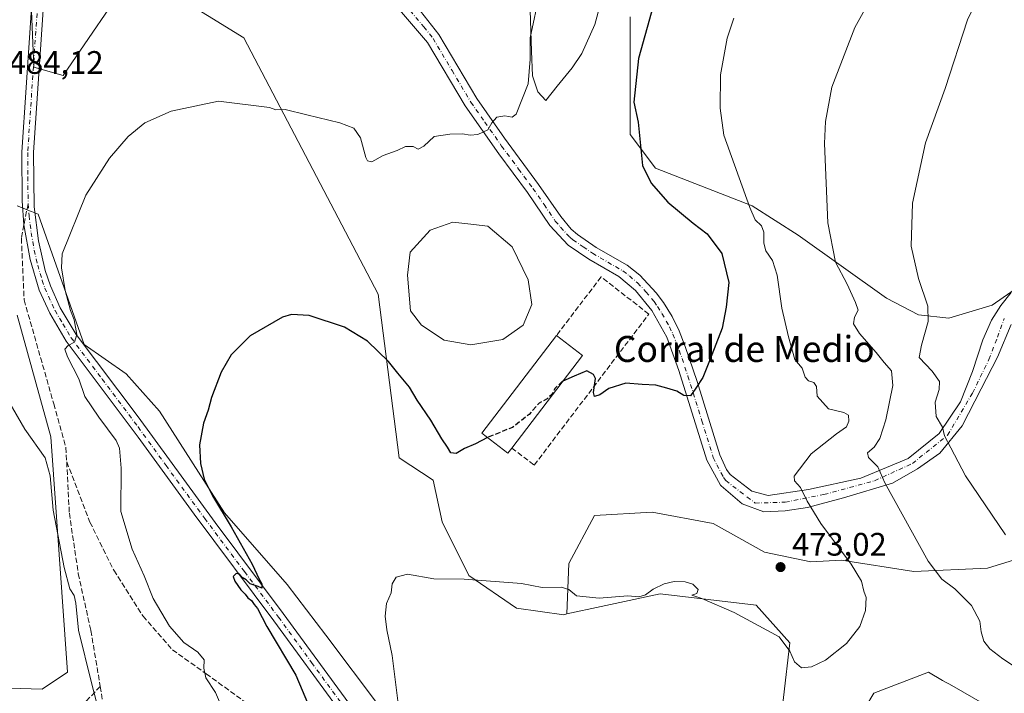
# Model space of a CAD drawing. Units: metres. Extents: x 600794 to 604255, y 4717594 to 4719962.
# Drawn here: x 601331 to 601634, y 4718410 to 4718618 of the extents above; entities that cross this region are included whole.
import ezdxf
from ezdxf.enums import TextEntityAlignment as Align

# ---------------------------------------------------------------- set-up
doc = ezdxf.new("R2010")
doc.units = ezdxf.units.M
doc.header["$MEASUREMENT"] = 0
doc.linetypes.add('DGN Style 3', pattern=[2.307223458686699, 1.648016756204785, -0.6592067024819142])
doc.linetypes.add('DGN Style 4', pattern=[2.6384748266838614, 1.318413404963828, -0.6592067024819142, 0.001648016756204785, -0.6592067024819142])
for name, color, linetype, lineweight in [('Camino Cxs', 7, 'Continuous', 0), ('Camino eje', 30, 'DGN Style 4', 13), ('Cultivos herbáceos CxS', 92, 'Continuous', 0), ('Curva de nivel maestra', 30, 'Continuous', 30), ('Curva de nivel maestra oculto', 30, 'DGN Style 3', 30), ('Curva de nivel normal', 30, 'Continuous', 0), ('Edificación industrial Cxs', 135, 'Continuous', 13), ('Estanque Cxs', 5, 'Continuous', 0), ('Matorral CxS', 135, 'Continuous', 0), ('Muro lineal', 1, 'DGN Style 3', 13), ('Pastizal CxS', 92, 'Continuous', 0), ('Pista no pavimentada Cxs', 111, 'Continuous', 0), ('Pista no pavimentada eje', 91, 'DGN Style 4', 0), ('Punto de cota en terreno', 7, 'Continuous', 0), ('Rótulo de punto de cota en terreno', 7, 'Continuous', 0), ('Senda', 7, 'DGN Style 3', 0), ('Senda no paivmentada conexión', 7, 'DGN Style 3', 0), ('Texto cartográfico', 7, 'Continuous', 0)]:
    doc.layers.add(name, color=color, linetype=linetype, lineweight=lineweight)
doc.styles.add('Style-Arial', font='txt')

# ---------------------------------------------------------------- blocks, each defined once
blk = doc.blocks.new('*U13')
at = {"layer": 'Cultivos herbáceos CxS', "color": 92, "linetype": 'Continuous', "lineweight": 0}
for points in [[(601333.6977000004, 4718632.6655, 484.4930000000023), (601334.9905000003, 4718602.9067, 483.911500000002), (601344.0421000002, 4718600.3179, 482.9277000000002), (601366.0270999996, 4718632.6655, 485.0887999999978), (601399.6473000003, 4718611.962300001, 482.1211000000039), (601441.0273000002, 4718533.0361, 476.9321000000054), (601447.4927000003, 4718482.5737, 472.7663999999932), (601457.9080999997, 4718475.749299999, 472.4581000000035), (601460.6612999998, 4718462.899700001, 471.5783999999985), (601468.9227999998, 4718446.377699999, 470.6233000000066), (601483.6085000001, 4718436.281500001, 469.215400000001), (601498.1070999998, 4718434.3015, 469.1834999999992), (601499.1156000001, 4718434.520500001, 469.2394999999961), (601509.6335000005, 4718436.8079, 469.8408999999957), (601513.9617, 4718437.749299999, 469.9478999999993), (601527.8503999999, 4718440.7707, 470.0157999999938), (601557.4086999996, 4718437.286900001, 471.2654000000039), (601567.7537000002, 4718425.641899999, 470.267200000002), (601563.8728999998, 4718392.000299999, 464.6438000000053)], [(601585.8569999998, 4718397.175899999, 466.1609000000026), (601593.6162999999, 4718410.114700001, 467.3261999999959), (601610.4264000002, 4718416.5845, 466.6628000000055), (601614.7929999996, 4718414.0877, 466.7844999999944), (601615.7148000002, 4718413.560500001, 466.835699999996), (601616.9343999998, 4718412.863299999, 466.9159999999974), (601628.5296999998, 4718406.233300001, 467.3574999999983)], [(601644.8982999995, 4718539.985300001, 455.7546000000002), (601630.0778999999, 4718529.6107, 457.0841999999975), (601616.7407000001, 4718525.659499999, 458.9253999999929), (601607.3541000001, 4718526.6469, 460.5339999999997), (601597.4968999998, 4718531.739900001, 462.327099999995), (601570.3413000006, 4718551.148499999, 467.0568000000058), (601556.1167000001, 4718560.205499999, 469.7966000000015), (601526.3743000003, 4718571.8509, 474.1652999999933), (601518.6158999996, 4718582.2029, 475.3032999999996), (601518.6164999995, 4718618.430299999, 475.6581000000006)], [(601509.3696999997, 4718622.1492, 477.4388999999938), (601507.6486999998, 4718616.002499999, 477.3364000000002), (601503.7148000002, 4718607.1513, 477.5584999999992), (601500.7643999998, 4718602.7257, 477.8951999999991), (601496.0928999997, 4718597.070800001, 478.7102000000014), (601492.6508, 4718592.645199999, 479.2189000000071), (601490.1920999996, 4718595.3497, 479.5415000000066), (601488.4709999999, 4718600.267000001, 479.8366999999998), (601488.2252000002, 4718607.888900001, 479.819399999993), (601487.7335000001, 4718623.624299999, 480.4562000000006)], [(601329.8170999996, 4718526.567100001, 483.1358000000037), (601340.1616000002, 4718489.044500001, 483.7776000000013), (601345.3324999996, 4718416.587300001, 486.8160000000062), (601337.5745000001, 4718411.4113, 488.3117000000057), (601293.6074999999, 4718412.705499999, 492.4919999999984)], [(601350.5037000002, 4718291.080900001, 477.5991000000067), (601371.1936999997, 4718309.1941, 476.8769999999931), (601394.4709000001, 4718318.2509, 475.7932000000001), (601401.7028999999, 4718335.435699999, 477.144100000005), (601404.8169999998, 4718342.835300001, 477.1113000000041), (601411.2827000003, 4718346.717300001, 476.2007000000012), (601419.0411, 4718342.835300001, 475.4496999999974), (601426.7993000001, 4718348.010700001, 474.5476000000053), (601430.6799, 4718376.475500001, 473.8831000000064), (601458.6870999997, 4718401.7871, 468.7541999999958), (601451.4820999998, 4718403.2369, 469.4713999999949), (601441.3853000002, 4718405.990499999, 471.2140000000073), (601424.8639000002, 4718428.020500001, 472.4630999999936), (601412.9303000001, 4718443.6251, 473.5869999999995), (601393.6562999999, 4718465.6545, 475.007700000002), (601373.7096999995, 4718496.988500001, 476.6103000000003), (601363.4379000004, 4718508.452099999, 477.7611000000034), (601350.5062999995, 4718517.5097, 479.4685000000027), (601336.2821000004, 4718557.6209, 481.9894999999961), (601334.2663000004, 4718558.4277, 482.1836999999941), (601333.6010999996, 4718558.6939, 482.2483000000066), (601332.2374, 4718559.2393, 482.3972000000067), (601329.8174999999, 4718560.207900001, 482.7627000000066)]]:
    blk.add_polyline3d(points, dxfattribs=at)
blk = doc.blocks.new('5PATER')
at = {"layer": 'Pastizal CxS', "linetype": 'Continuous', "lineweight": 0}
h = blk.add_hatch(color=51, dxfattribs=at)
edge = h.paths.add_edge_path()
edge.add_ellipse((0, 0), major_axis=(-0.1095731443231308, -0.1110710700762829), ratio=0.9994222409660322, start_angle=0, end_angle=360)

msp = doc.modelspace()

# ---------------------------------------------------------------- linework, layer by layer
at = {"layer": 'Camino Cxs', "color": 7, "linetype": 'Continuous', "lineweight": 0}
for points in [[(601635.9001000002, 4718523.7071, 455.8459000000003), (601631.6667999999, 4718513.652899999, 456.3105000000069), (601626.6397000002, 4718503.863299999, 457.3947999999946), (601620.8187999995, 4718492.486199999, 458.9262000000017), (601613.9396000003, 4718484.019500001, 460.741399999999), (601607.0604999998, 4718479.256999999, 462.6863000000012), (601599.3875000002, 4718474.759, 464.428700000004), (601584.3062000005, 4718470.2611, 467.7651000000042), (601573.1936999997, 4718467.3507, 470.0647999999928), (601566.3146000003, 4718466.292400001, 471.2575999999972), (601559.7000000002, 4718466.027799999, 472.0252999999939), (601553.0854000002, 4718468.4091, 472.4281000000047), (601546.6173, 4718473.977, 472.7271999999939), (601546.3901000004, 4718474.140100001, 472.7495999999956), (601542.2001, 4718481.840100001, 473.5201999999991), (601533.5701000001, 4718509.4901, 475.4514999999956), (601529.8400999998, 4718519.7301, 476.3148999999976), (601525.2701000003, 4718528.0001, 477.4367000000057), (601520.2401000002, 4718534.090100001, 477.9214999999967), (601515.1300999997, 4718538.4001, 478.0964999999997), (601505.8701, 4718543.8101, 478.2289000000019), (601499.5401, 4718548.100099999, 478.4328999999998), (601493.8501000004, 4718554.190099999, 478.641300000003), (601486.9201999997, 4718564.3301, 479.1692999999942), (601478.0900999998, 4718576.2401, 479.6294000000053), (601467.7401000002, 4718590.970100001, 480.6540999999997), (601456.1401000004, 4718610.5001, 482.3178000000044), (601447.6001000004, 4718620.530099999, 483.127999999997)], [(601635.9001000002, 4718523.7071, 455.8459000000003), (601631.6667999999, 4718513.652899999, 456.3105000000069), (601626.6397000002, 4718503.863299999, 457.3947999999946), (601620.8187999995, 4718492.486199999, 458.9262000000017), (601613.9396000003, 4718484.019500001, 460.741399999999), (601607.0604999998, 4718479.256999999, 462.6863000000012), (601599.3875000002, 4718474.759, 464.428700000004), (601584.3062000005, 4718470.2611, 467.7651000000042), (601573.1936999997, 4718467.3507, 470.0647999999928), (601566.3146000003, 4718466.292400001, 471.2575999999972), (601559.7000000002, 4718466.027799999, 472.0252999999939), (601553.0854000002, 4718468.4091, 472.4281000000047), (601546.6173, 4718473.977, 472.7271999999939), (601546.3901000004, 4718474.140100001, 472.7495999999956), (601542.2001, 4718481.840100001, 473.5201999999991), (601533.5701000001, 4718509.4901, 475.4514999999956), (601529.8400999998, 4718519.7301, 476.3148999999976), (601525.2701000003, 4718528.0001, 477.4367000000057), (601520.2401000002, 4718534.090100001, 477.9214999999967), (601515.1300999997, 4718538.4001, 478.0964999999997), (601505.8701, 4718543.8101, 478.2289000000019), (601499.5401, 4718548.100099999, 478.4328999999998), (601493.8501000004, 4718554.190099999, 478.641300000003), (601486.9201999997, 4718564.3301, 479.1692999999942), (601478.0900999998, 4718576.2401, 479.6294000000053), (601467.7401000002, 4718590.970100001, 480.6540999999997), (601456.1401000004, 4718610.5001, 482.3178000000044), (601447.6001000004, 4718620.530099999, 483.127999999997)], [(601454.0401, 4718620.110099999, 483.206600000005), (601459.6300999997, 4718613.0001, 482.3891000000004), (601471.3400999998, 4718593.300100001, 480.7884999999952), (601479.9200999998, 4718581.020099999, 479.7243000000017), (601490.4001000002, 4718566.8101, 479.0734999999986), (601497.2001, 4718556.880100001, 478.5865999999951), (601500.4301000005, 4718553.0601, 478.3951999999991), (601502.3400999998, 4718551.380100001, 478.3383000000031), (601508.1601, 4718547.4301, 478.224000000002), (601517.6101000002, 4718541.9101, 478.1940999999933), (601521.5301000001, 4718538.8201, 478.0029000000068), (601526.6300999997, 4718533.4001, 477.5482000000048), (601528.8201000001, 4718530.420100001, 477.2168999999994), (601531.4801000003, 4718526.170100001, 476.8481000000029), (601533.6700999998, 4718521.700099999, 476.345100000006), (601535.5301000001, 4718516.850099999, 475.8418999999994), (601539.1801000005, 4718506.120100001, 475.0541999999987), (601546.1601, 4718483.520099999, 473.4447999999975), (601548.2701000003, 4718479.050100001, 472.8920000000071), (601549.3971999995, 4718477.4516, 472.6659999999974), (601555.9957999998, 4718472.377800001, 472.1505000000034), (601561.0229000002, 4718471.0549, 471.7111000000005), (601573.4583000002, 4718472.907000001, 469.5408000000025), (601589.5979000004, 4718476.3466, 466.2372999999934), (601604.1501000002, 4718482.432, 462.8764999999985), (601613.6749999998, 4718490.104900001, 460.2087999999931), (601620.2896999996, 4718499.894500001, 458.4339000000036), (601623.9938000003, 4718509.154999999, 457.4116000000067), (601627.1688000001, 4718518.944499999, 456.6293000000006), (601629.8147, 4718525.029999999, 456.396900000007), (601632.7251000004, 4718529.527899999, 456.3868999999977), (601635.9001000002, 4718533.4967, 456.3369999999995)], [(601454.0401, 4718620.110099999, 483.206600000005), (601459.6300999997, 4718613.0001, 482.3891000000004), (601471.3400999998, 4718593.300100001, 480.7884999999952), (601479.9200999998, 4718581.020099999, 479.7243000000017), (601490.4001000002, 4718566.8101, 479.0734999999986), (601497.2001, 4718556.880100001, 478.5865999999951), (601500.4301000005, 4718553.0601, 478.3951999999991), (601502.3400999998, 4718551.380100001, 478.3383000000031), (601508.1601, 4718547.4301, 478.224000000002), (601517.6101000002, 4718541.9101, 478.1940999999933), (601521.5301000001, 4718538.8201, 478.0029000000068), (601526.6300999997, 4718533.4001, 477.5482000000048), (601528.8201000001, 4718530.420100001, 477.2168999999994), (601531.4801000003, 4718526.170100001, 476.8481000000029), (601533.6700999998, 4718521.700099999, 476.345100000006), (601535.5301000001, 4718516.850099999, 475.8418999999994), (601539.1801000005, 4718506.120100001, 475.0541999999987), (601546.1601, 4718483.520099999, 473.4447999999975), (601548.2701000003, 4718479.050100001, 472.8920000000071), (601549.3971999995, 4718477.4516, 472.6659999999974), (601555.9957999998, 4718472.377800001, 472.1505000000034), (601561.0229000002, 4718471.0549, 471.7111000000005), (601573.4583000002, 4718472.907000001, 469.5408000000025), (601589.5979000004, 4718476.3466, 466.2372999999934), (601604.1501000002, 4718482.432, 462.8764999999985), (601613.6749999998, 4718490.104900001, 460.2087999999931), (601620.2896999996, 4718499.894500001, 458.4339000000036), (601623.9938000003, 4718509.154999999, 457.4116000000067), (601627.1688000001, 4718518.944499999, 456.6293000000006), (601629.8147, 4718525.029999999, 456.396900000007), (601632.7251000004, 4718529.527899999, 456.3868999999977), (601635.9001000002, 4718533.4967, 456.3369999999995)]]:
    msp.add_polyline3d(points, dxfattribs=at)
at = {"layer": 'Camino eje', "color": 30, "linetype": 'DGN Style 4', "lineweight": 13}
msp.add_polyline3d([(601450.8201000001, 4718620.3201, 483.2024999999995), (601455.0900999998, 4718615.3051, 482.6594999999944), (601457.8850999996, 4718611.7501, 482.351800000004), (601463.7401000002, 4718601.9001, 481.6417999999976), (601469.5401, 4718592.1351, 480.7103999999963), (601473.8300999999, 4718585.995100001, 480.0503999999929), (601479.0050999997, 4718578.630100001, 479.6682000000001), (601484.2451, 4718571.5251, 479.3257000000012), (601488.6601, 4718565.5701, 479.1244000000006), (601492.0601000005, 4718560.6051, 478.8551000000007), (601495.5251000002, 4718555.5351, 478.6138999999966), (601497.1401000004, 4718553.6251, 478.5170000000071), (601499.9851000002, 4718550.5801, 478.4124000000011), (601500.9401000004, 4718549.7401, 478.3791999999958), (601504.1051000003, 4718547.595100001, 478.2780999999959), (601507.0151000004, 4718545.620100001, 478.1912000000011), (601516.3701, 4718540.155099999, 478.0899000000064), (601518.3300999999, 4718538.610099999, 477.968399999998), (601520.8850999996, 4718536.4551, 477.8614999999991), (601523.4351000005, 4718533.745100001, 477.6618000000017), (601525.9501, 4718530.700099999, 477.4176000000007), (601527.0450999998, 4718529.210100001, 477.2076999999991), (601528.3750999998, 4718527.085100001, 476.9639000000025), (601530.6601, 4718522.950099999, 476.5504999999976), (601531.7550999997, 4718520.715100001, 476.3123999999953), (601532.6851000005, 4718518.290100001, 476.0694999999978), (601534.5500999996, 4718513.170100001, 475.6502999999939), (601536.3750999998, 4718507.8051, 475.2666999999929), (601540.6901000004, 4718493.9801, 474.3908999999985), (601544.1801000005, 4718482.6801, 473.482999999993), (601545.2351000002, 4718480.4451, 473.2396000000008), (601547.3300999999, 4718476.595100001, 472.7583000000013), (601548.0351, 4718475.595100001, 472.6830999999948), (601557.0541000003, 4718468.673599999, 472.1465999999928), (601566.3146000003, 4718468.938200001, 471.0313000000024), (601578.2208000004, 4718471.319499999, 468.7946999999986), (601593.8312999997, 4718475.552800001, 465.4600999999967), (601605.4730000002, 4718480.844500001, 462.7434000000067), (601616.3208999997, 4718489.5757, 459.8022000000056), (601623.9938000003, 4718502.540300001, 457.761599999998), (601629.0208999999, 4718512.859099999, 456.6324000000022), (601631.6667999999, 4718519.738299999, 456.138300000006), (601633.7834999999, 4718525.5592, 455.9199999999983)], dxfattribs=at)
at = {"layer": 'Cultivos herbáceos CxS', "color": 92, "linetype": 'Continuous', "lineweight": 0}
for points in [[(601333.6977000004, 4718632.6655, 484.4930000000023), (601334.9905000003, 4718602.9067, 483.911500000002), (601344.0421000002, 4718600.3179, 482.9277000000002), (601366.0270999996, 4718632.6655, 485.0887999999978), (601399.6473000003, 4718611.962300001, 482.1211000000039), (601441.0273000002, 4718533.0361, 476.9321000000054), (601447.4927000003, 4718482.5737, 472.7663999999932), (601457.9080999997, 4718475.749299999, 472.4581000000035), (601460.6612999998, 4718462.899700001, 471.5783999999985), (601468.9227999998, 4718446.377699999, 470.6233000000066), (601483.6085000001, 4718436.281500001, 469.215400000001), (601498.1070999998, 4718434.3015, 469.1834999999992), (601499.1156000001, 4718434.520500001, 469.2394999999961)], [(601509.3696999997, 4718622.1492, 477.4388999999938), (601507.6486999998, 4718616.002499999, 477.3364000000002), (601503.7148000002, 4718607.1513, 477.5584999999992), (601500.7643999998, 4718602.7257, 477.8951999999991), (601496.0928999997, 4718597.070800001, 478.7102000000014), (601492.6508, 4718592.645199999, 479.2189000000071), (601490.1920999996, 4718595.3497, 479.5415000000066), (601488.4709999999, 4718600.267000001, 479.8366999999998), (601488.2252000002, 4718607.888900001, 479.819399999993), (601487.7335000001, 4718623.624299999, 480.4562000000006)], [(601686.1595000001, 4718438.708500001, 450.2786999999954), (601682.8431000002, 4718452.8125, 449.6775000000052), (601668.8041000003, 4718476.9977, 452.917300000001), (601658.7282999996, 4718497.9955, 453.8421999999992), (601644.8982999995, 4718539.985300001, 455.7546000000002), (601630.0778999999, 4718529.6107, 457.0841999999975), (601616.7407000001, 4718525.659499999, 458.9253999999929), (601607.3541000001, 4718526.6469, 460.5339999999997), (601597.4968999998, 4718531.739900001, 462.327099999995), (601570.3413000006, 4718551.148499999, 467.0568000000058), (601556.1167000001, 4718560.205499999, 469.7966000000015), (601526.3743000003, 4718571.8509, 474.1652999999933), (601518.6158999996, 4718582.2029, 475.3032999999996), (601518.6164999995, 4718618.430299999, 475.6581000000006)], [(601350.5037000002, 4718291.080900001, 477.5991000000067), (601371.1936999997, 4718309.1941, 476.8769999999931), (601394.4709000001, 4718318.2509, 475.7932000000001), (601401.7028999999, 4718335.435699999, 477.144100000005), (601404.8169999998, 4718342.835300001, 477.1113000000041), (601411.2827000003, 4718346.717300001, 476.2007000000012), (601419.0411, 4718342.835300001, 475.4496999999974), (601426.7993000001, 4718348.010700001, 474.5476000000053), (601430.6799, 4718376.475500001, 473.8831000000064), (601458.6870999997, 4718401.7871, 468.7541999999958), (601451.4820999998, 4718403.2369, 469.4713999999949), (601441.3853000002, 4718405.990499999, 471.2140000000073), (601424.8639000002, 4718428.020500001, 472.4630999999936), (601412.9303000001, 4718443.6251, 473.5869999999995), (601393.6562999999, 4718465.6545, 475.007700000002), (601373.7096999995, 4718496.988500001, 476.6103000000003), (601363.4379000004, 4718508.452099999, 477.7611000000034), (601350.5062999995, 4718517.5097, 479.4685000000027), (601336.2821000004, 4718557.6209, 481.9894999999961), (601334.2663000004, 4718558.4277, 482.1836999999941), (601333.6010999996, 4718558.6939, 482.2483000000066), (601332.2374, 4718559.2393, 482.3972000000067), (601329.8174999999, 4718560.207900001, 482.7627000000066)], [(601329.8170999996, 4718526.567100001, 483.1358000000037), (601340.1616000002, 4718489.044500001, 483.7776000000013), (601345.3324999996, 4718416.587300001, 486.8160000000062), (601337.5745000001, 4718411.4113, 488.3117000000057), (601293.6074999999, 4718412.705499999, 492.4919999999984)], [(601576.2287, 4718302.130100001, 458.278999999995), (601579.3898999998, 4718318.249100001, 458.5795000000071), (601596.9769000001, 4718320.901900001, 459.0669999999955), (601603.9614000004, 4718337.658100001, 461.4274000000005), (601618.1842999998, 4718341.538699999, 463.1889999999985), (601623.3574999999, 4718354.477299999, 464.4661000000052), (601618.1845000006, 4718377.767300001, 465.9407000000065), (601627.2367000004, 4718381.649300001, 467.3466000000044), (601631.1168999998, 4718394.588099999, 467.5788999999932), (601628.5296999998, 4718406.233300001, 467.3574999999983), (601616.9343999998, 4718412.863299999, 466.9159999999974), (601615.7148000002, 4718413.560500001, 466.835699999996), (601614.7929999996, 4718414.0877, 466.7844999999944), (601610.4264000002, 4718416.5845, 466.6628000000055), (601593.6162999999, 4718410.114700001, 467.3261999999959), (601585.8569999998, 4718397.175899999, 466.1609000000026), (601567.7532000003, 4718386.825300001, 463.9314000000013), (601563.8728999998, 4718392.000299999, 464.6438000000053), (601567.7537000002, 4718425.641899999, 470.267200000002), (601557.4086999996, 4718437.286900001, 471.2654000000039), (601527.8503999999, 4718440.7707, 470.0157999999938), (601513.9617, 4718437.749299999, 469.9478999999993), (601509.6335000005, 4718436.8079, 469.8408999999957), (601499.1156000001, 4718434.520500001, 469.2394999999961)]]:
    msp.add_polyline3d(points, dxfattribs=at)
at = {"layer": 'Curva de nivel maestra', "color": 30, "linetype": 'Continuous', "lineweight": 30, "elevation": 475, "flags": 128}
for points in [[(601525.7699999996, 4718622.0601), (601521.1799999997, 4718605.600099999), (601519.7000000002, 4718592.100099999), (601521.0899999999, 4718585.9301), (601522.4199999999, 4718572.6801), (601525.0800000001, 4718567.190099999), (601530.1699999999, 4718561.370100001), (601537.9400000004, 4718554.9001), (601542.2699999996, 4718551.5801), (601546.8499999996, 4718545.5001), (601548.9900000002, 4718536.640100001), (601548.1200000001, 4718529.030099999), (601546.8600000005, 4718522.530099999), (601543.0199999996, 4718512.4901), (601541, 4718507.3201), (601538.7999999998, 4718504.030099999), (601537.1200000001, 4718501.670100001), (601535.0999999996, 4718501.850099999), (601532.9900000002, 4718503.1601), (601529.8300000001, 4718504.0801), (601526.4500000002, 4718505.030099999), (601522.2300000006, 4718505.220100001), (601517.25, 4718505.5701), (601511.9900000002, 4718503.9301), (601509.29, 4718501.9801), (601507.5599999996, 4718501.4901), (601507.2999999998, 4718502.7601), (601507.8799999999, 4718507.020099999), (601507.3399999999, 4718508.280099999), (601505.2000000002, 4718509.440099999), (601501.2999999998, 4718507.7401), (601497.8097999999, 4718506.1709)], [(601474.6451000003, 4718488.8762), (601474.6299999999, 4718488.870100001), (601470.9699999997, 4718486.9301), (601467.5599999996, 4718485.470100001), (601464.9699999997, 4718483.9001), (601463.3300000001, 4718484.110099999), (601462.3799999999, 4718485.870100001), (601460.6399999997, 4718488.4101), (601457.2000000002, 4718494.1801), (601453.04, 4718500.360099999), (601450.6799999997, 4718504.380100001), (601447.0899999999, 4718508.640100001), (601444.1699999999, 4718512.290100001), (601437.75, 4718518.5601), (601430.6100000005, 4718522.8201), (601419.75, 4718526.390100001), (601414.2599999999, 4718526.770099999), (601411.5, 4718525.950099999), (601401.6100000005, 4718520.1501), (601395.7599999999, 4718514.280099999), (601392.5999999996, 4718508.950099999), (601389.6299999999, 4718501.210100001), (601388.5999999996, 4718497.3101), (601387.1799999997, 4718493.270099999), (601386, 4718486.6601), (601386.2599999999, 4718480.9001), (601387.4299999997, 4718476.0701), (601389.9500000002, 4718470.920100001), (601395.7699999996, 4718461.4101), (601402.2000000002, 4718449.840100001), (601404.3200000003, 4718445.280099999), (601405.1900000004, 4718443.790100001), (601405.1799999997, 4718442.4801), (601404.0199999996, 4718442.9901), (601401.54, 4718443.850099999), (601400.3600000005, 4718445.0001), (601399.1200000001, 4718445.7601), (601398.25, 4718446.770099999), (601397.29, 4718446.950099999), (601396.3899999997, 4718446.030099999), (601396.8200000003, 4718444.6601), (601398.6699999999, 4718441.9801), (601400.0199999996, 4718440.6601), (601400.8899999997, 4718439.530099999), (601402, 4718438.640100001), (601402.7599999999, 4718437.4001), (601403.8799999999, 4718436.1801), (601406.7100000001, 4718430.700099999), (601415.6699999999, 4718415.6601), (601420.4100000003, 4718404.5001)]]:
    msp.add_lwpolyline(points, dxfattribs=at)
at = {"layer": 'Curva de nivel maestra oculto', "color": 30, "linetype": 'DGN Style 3', "lineweight": 30, "elevation": 475, "flags": 128}
msp.add_lwpolyline([(601497.8097999999, 4718506.1709), (601497.6299999999, 4718506.090100001), (601495.5, 4718504.0601), (601494.4400000004, 4718502.100099999), (601493.04, 4718500.8201), (601490.5099999999, 4718499.420100001), (601487.4500000002, 4718495.940099999), (601482.3700000001, 4718492.0001), (601474.6451000003, 4718488.8762)], dxfattribs=at)
at = {"layer": 'Curva de nivel normal', "color": 30, "linetype": 'Continuous', "lineweight": 0, "flags": 128}
for points, elevation in [([(601602.9400000004, 4718642.5601), (601587.7599999999, 4718615.120100001), (601580.6200000001, 4718596.800100001), (601578.7400000002, 4718586.1501), (601578.3899999997, 4718579.420100001), (601579.4800000006, 4718554.940099999), (601581.8499999996, 4718542.9001), (601585.3899999997, 4718536.050100001), (601587.9400000004, 4718530.440099999), (601588.7800000003, 4718528.090100001), (601587.6900000004, 4718525.9301), (601587.3399999999, 4718523.850099999), (601589.1600000003, 4718520.940099999), (601594.3600000005, 4718515.030099999), (601596.8099999996, 4718511.970100001), (601599.0300000003, 4718509.350099999), (601599.4800000006, 4718504.880100001), (601597.2999999998, 4718494.2601), (601595.4199999999, 4718488.520099999), (601593.7000000002, 4718485.920100001), (601591.6100000005, 4718484.140100001), (601591.9400000004, 4718482.720100001), (601594.8499999996, 4718479.8201), (601597, 4718474.960100001), (601610.29, 4718450.800100001), (601614.5199999996, 4718445.280099999), (601618.5300000003, 4718442.220100001), (601623.6799999997, 4718437.130100001), (601626.2599999999, 4718432.3301), (601626.6100000005, 4718429.0701), (601627.5, 4718426.200099999), (601629.3700000001, 4718423.7401), (601633.3600000005, 4718420.720100001), (601640.1900000004, 4718416.220100001)], 465), ([(601392.4699999997, 4718406.800100001), (601390.8600000005, 4718410.390100001), (601387.9699999997, 4718414.8201), (601387.2599999999, 4718417.790100001), (601387.3799999999, 4718420.360099999), (601385.4400000004, 4718422.7501), (601381.1100000005, 4718425.7601), (601376.7000000002, 4718430.7501), (601371.7000000002, 4718439.2601), (601368.9900000002, 4718446.290100001), (601365.2000000002, 4718454.530099999), (601361.7400000002, 4718466.0601), (601361.8300000001, 4718479.460100001), (601361.3099999996, 4718485.540100001), (601360.3399999999, 4718487.970100001), (601354.9600000001, 4718495.130100001), (601350.7199999997, 4718501.530099999), (601348.7800000003, 4718506.950099999), (601345.29, 4718513.7601), (601344.4699999997, 4718516.040100001), (601345.5700000003, 4718517.190099999), (601347.5199999996, 4718518.1801), (601348.1600000003, 4718520.620100001), (601347.3799999999, 4718525.1501), (601346.2699999996, 4718528.020099999), (601344.6299999999, 4718534.110099999), (601343.4600000001, 4718541.120100001), (601343.6500000004, 4718545.4301), (601351.0099999999, 4718563.450099999), (601358.3099999996, 4718574.940099999), (601364, 4718581.600099999), (601369.1600000003, 4718585.790100001), (601377.25, 4718589.3301), (601391.8099999996, 4718592.420100001), (601407.5099999999, 4718590.520099999), (601409.5, 4718589.780099999), (601412.3799999999, 4718589.920100001), (601418.9800000006, 4718588.270099999), (601429.1500000004, 4718585.770099999), (601433.4600000001, 4718584.0801), (601435.5099999999, 4718581.130100001), (601437.1399999997, 4718575.100099999), (601437.6600000003, 4718574.020099999), (601438.9900000002, 4718573.800100001), (601442.5099999999, 4718575.690099999), (601446.7999999998, 4718577.200099999), (601449.4199999999, 4718578.5101), (601451.7599999999, 4718578.450099999), (601453.3200000003, 4718577.700099999), (601455, 4718578.590100001), (601458.1799999997, 4718581.610099999), (601463.04, 4718582.270099999), (601466.9699999997, 4718582.420100001), (601469.2999999998, 4718581.970100001), (601471.6299999999, 4718582.1601), (601474.7300000006, 4718583.5801), (601476.0199999996, 4718585.8101), (601477.4900000002, 4718587.550100001), (601480.0099999999, 4718587.940099999), (601482.2300000006, 4718587.520099999), (601483.5099999999, 4718588.4801), (601487.2199999997, 4718597.7401), (601487.8399999999, 4718605.380100001), (601487.7400000002, 4718611.9001), (601490.7400000002, 4718626.020099999)], 480), ([(601626.8799999999, 4718626.590100001), (601622.4000000004, 4718617.5101), (601615.5300000003, 4718596.350099999), (601609.5099999999, 4718579.640100001), (601605.54, 4718561.0701), (601605.1399999997, 4718547.8101), (601607.3799999999, 4718537.800100001), (601610.1900000004, 4718529.270099999), (601610.3700000001, 4718524.620100001), (601608.2400000002, 4718517.280099999), (601607.5199999996, 4718513.460100001), (601611.5999999996, 4718509.3301), (601613.7800000003, 4718506.130100001), (601613.7400000002, 4718503.620100001), (601612.5, 4718499.800100001), (601612.8200000003, 4718495.360099999), (601614.7300000006, 4718492.0801), (601615.3399999999, 4718489.360099999), (601617.3600000005, 4718485.700099999), (601621.8200000003, 4718477.100099999), (601634.1500000004, 4718458.870100001)], 460), ([(601550.5, 4718617.970100001), (601548.4000000004, 4718611.870100001), (601546.3600000005, 4718600.5801), (601546.2400000002, 4718590.2601), (601547.4000000004, 4718581.9301), (601555.4299999997, 4718559.710100001), (601557.0300000003, 4718555.950099999), (601559, 4718554.0801), (601559.75, 4718552.0801), (601559.6900000004, 4718548.6801), (601560.4000000004, 4718546.4001), (601562.4299999997, 4718543.420100001), (601563.8399999999, 4718538.880100001), (601565.2300000006, 4718528.710100001), (601567.3799999999, 4718519.920100001), (601569.3099999996, 4718512.940099999), (601571.5099999999, 4718510.1801), (601572.4400000004, 4718507.4801), (601573.4600000001, 4718506.270099999), (601575.0999999996, 4718505.800100001), (601575.9100000003, 4718504.5601), (601576.1799999997, 4718501.600099999), (601579.6299999999, 4718497.710100001), (601584.3700000001, 4718496.530099999), (601585.7599999999, 4718495.720100001), (601585.9100000003, 4718493.950099999), (601585.1500000004, 4718492.140100001), (601582.0599999996, 4718490.050100001), (601574.3099999996, 4718483.8101), (601569.0499999998, 4718476.960100001), (601569.1900000004, 4718475.5701), (601570.9900000002, 4718473.5101), (601573.1200000001, 4718469.2601), (601577.2800000003, 4718462.370100001), (601586.6299999999, 4718449.9001), (601589.79, 4718444.610099999), (601590.54, 4718441.550100001), (601591.2400000002, 4718439.550100001), (601591.0800000001, 4718435.640100001), (601589.2599999999, 4718430.640100001), (601585.1900000004, 4718425.440099999), (601578.6699999999, 4718420.300100001), (601574.4000000004, 4718418.220100001), (601571.3600000005, 4718417.890100001), (601569.1699999999, 4718419.780099999), (601567.7000000002, 4718423.0601), (601564.4199999999, 4718427.440099999), (601550.6299999999, 4718434.970100001), (601540.5999999996, 4718439.270099999), (601537.5999999996, 4718440.290100001), (601539.0800000001, 4718440.8101), (601539.54, 4718442.0701), (601537.8600000005, 4718443.720100001), (601535.5499999998, 4718444.460100001), (601532.1699999999, 4718444.5001), (601529.0700000003, 4718443.790100001), (601525.6200000001, 4718442.210100001), (601523.29, 4718440.420100001), (601521.29, 4718439.8301), (601517.8099999996, 4718440.140100001), (601509.0099999999, 4718439.440099999), (601502.0800000001, 4718440.0701), (601499.7400000002, 4718442.0701), (601497.3700000001, 4718442.7501), (601491.5, 4718442.720100001), (601485.0999999996, 4718443.890100001), (601467.4400000004, 4718445.280099999), (601458.1100000005, 4718445.380100001), (601449.9900000002, 4718446.8101), (601446.54, 4718445.890100001), (601445.3499999996, 4718443.8101), (601444.9400000004, 4718441.0101), (601443.5999999996, 4718437.770099999), (601443.1399999997, 4718433.800100001), (601443.6200000001, 4718429.620100001), (601445.3399999999, 4718421.720100001), (601447.2699999996, 4718406.1501)], 470), ([(601354.9000000004, 4718405.0001), (601352.7100000001, 4718413.300100001), (601348.6900000004, 4718429.5101), (601347.9199999999, 4718437.8201), (601347.3799999999, 4718440.2501), (601346.0199999996, 4718442.2601), (601344.2599999999, 4718448.800100001), (601340.9699999997, 4718466.4801), (601339.9699999997, 4718477.110099999), (601338.4199999999, 4718482.5701), (601332.1799999997, 4718491.460100001), (601322.2699999996, 4718508.440099999)], 485)]:
    msp.add_lwpolyline(points, dxfattribs=dict(at, elevation=elevation))
at = {"layer": 'Edificación industrial Cxs', "color": 135, "linetype": 'Continuous', "lineweight": 13, "elevation": 478.8255999999964, "flags": 128}
msp.add_lwpolyline([(601482.1001000004, 4718485.630100001), (601480.9200999998, 4718484.0801), (601472.9001000002, 4718490.210100001), (601495.9001000002, 4718520.290100001), (601503.9200999998, 4718514.1601)], close=True, dxfattribs=at)
at = {"layer": 'Edificación industrial Cxs', "color": 135, "linetype": 'Continuous', "lineweight": 13, "extrusion": (0.1539904090762389, -0.128123428672547, 0.9797302388605363), "elevation": -511459.2781950531, "flags": 128}
msp.add_lwpolyline([(4011915.996868928, 2503831.207572076), (4011916.414141843, 2503820.913114725), (4011880.526812962, 2503819.408532509)], dxfattribs=at)
at = {"layer": 'Edificación industrial Cxs', "color": 135, "linetype": 'Continuous', "lineweight": 13}
msp.add_polyline3d([(601482.1001000004, 4718485.630100001, 476.4619999999995), (601480.9200999998, 4718484.0801, 475.7900999999983), (601472.9001000002, 4718490.210100001, 476.8723000000027), (601495.9001000002, 4718520.290100001, 478.8255999999965)], dxfattribs=at)
at = {"layer": 'Estanque Cxs', "color": 5, "linetype": 'Continuous', "lineweight": 0}
msp.add_polyline3d([(601479.4064999997, 4718518.9979, 478.3726000000024), (601469.5640000004, 4718517.410399999, 478.1184999999969), (601461.3088999996, 4718518.839199999, 478.0184000000008), (601454.3239000002, 4718523.4429, 478.1003000000055), (601450.9901999999, 4718527.887900001, 478.1668000000063), (601450.0377000002, 4718538.841700001, 478.5182999999961), (601450.8313999996, 4718545.985500001, 478.7602000000043), (601456.9501, 4718552.7401, 478.1781999999948), (601464.0077000001, 4718555.193, 478.0114000000031), (601468.6201, 4718554.690099999, 478.0574999999953), (601474.8026999999, 4718553.923000001, 478.3001999999979), (601482.2640000005, 4718547.573000001, 478.2853000000032), (601487.1852000002, 4718537.412900001, 478.1061000000045), (601488.2965000002, 4718529.7929, 478.5148999999947), (601485.5976999998, 4718523.4429, 478.5617000000057)], close=True, dxfattribs=at)
msp.add_polyline3d([(601479.4064999997, 4718518.9979, 478.3726000000024), (601469.5640000004, 4718517.410399999, 478.1184999999969), (601461.3088999996, 4718518.839199999, 478.0184000000008), (601454.3239000002, 4718523.4429, 478.1003000000055), (601450.9901999999, 4718527.887900001, 478.1668000000063), (601450.0377000002, 4718538.841700001, 478.5182999999961), (601450.8313999996, 4718545.985500001, 478.7602000000043), (601456.9501, 4718552.7401, 478.1781999999948), (601464.0077000001, 4718555.193, 478.0114000000031), (601468.6201, 4718554.690099999, 478.0574999999953), (601474.8026999999, 4718553.923000001, 478.3001999999979), (601482.2640000005, 4718547.573000001, 478.2853000000032), (601487.1852000002, 4718537.412900001, 478.1061000000045), (601488.2965000002, 4718529.7929, 478.5148999999947), (601485.5976999998, 4718523.4429, 478.5617000000057), (601479.4064999997, 4718518.9979, 478.3726000000024)], dxfattribs=at)
at = {"layer": 'Matorral CxS', "color": 135, "linetype": 'Continuous', "lineweight": 0}
for points in [[(601329.8174999999, 4718560.207900001, 482.7627000000066), (601332.2374, 4718559.2393, 482.3972000000067), (601333.6010999996, 4718558.6939, 482.2483000000066), (601334.2663000004, 4718558.4277, 482.1836999999941), (601336.2821000004, 4718557.6209, 481.9894999999961), (601350.5062999995, 4718517.5097, 479.4685000000027), (601363.4379000004, 4718508.452099999, 477.7611000000034), (601373.7096999995, 4718496.988500001, 476.6103000000003), (601393.6562999999, 4718465.6545, 475.007700000002), (601412.9303000001, 4718443.6251, 473.5869999999995), (601424.8639000002, 4718428.020500001, 472.4630999999936), (601441.3853000002, 4718405.990499999, 471.2140000000073), (601451.4820999998, 4718403.2369, 469.4713999999949), (601458.6870999997, 4718401.7871, 468.7541999999958), (601430.6799, 4718376.475500001, 473.8831000000064), (601426.7993000001, 4718348.010700001, 474.5476000000053), (601419.0411, 4718342.835300001, 475.4496999999974), (601411.2827000003, 4718346.717300001, 476.2007000000012), (601404.8169999998, 4718342.835300001, 477.1113000000041), (601401.7028999999, 4718335.435699999, 477.144100000005), (601394.4709000001, 4718318.2509, 475.7932000000001), (601371.1936999997, 4718309.1941, 476.8769999999931), (601350.5037000002, 4718291.080900001, 477.5991000000067)], [(601350.5037000002, 4718291.080900001, 477.5991000000067), (601371.1936999997, 4718309.1941, 476.8769999999931), (601394.4709000001, 4718318.2509, 475.7932000000001), (601401.7028999999, 4718335.435699999, 477.144100000005), (601404.8169999998, 4718342.835300001, 477.1113000000041), (601411.2827000003, 4718346.717300001, 476.2007000000012), (601419.0411, 4718342.835300001, 475.4496999999974), (601426.7993000001, 4718348.010700001, 474.5476000000053), (601430.6799, 4718376.475500001, 473.8831000000064), (601458.6870999997, 4718401.7871, 468.7541999999958), (601451.4820999998, 4718403.2369, 469.4713999999949), (601441.3853000002, 4718405.990499999, 471.2140000000073), (601424.8639000002, 4718428.020500001, 472.4630999999936), (601412.9303000001, 4718443.6251, 473.5869999999995), (601393.6562999999, 4718465.6545, 475.007700000002), (601373.7096999995, 4718496.988500001, 476.6103000000003), (601363.4379000004, 4718508.452099999, 477.7611000000034), (601350.5062999995, 4718517.5097, 479.4685000000027), (601336.2821000004, 4718557.6209, 481.9894999999961), (601334.2663000004, 4718558.4277, 482.1836999999941), (601333.6010999996, 4718558.6939, 482.2483000000066), (601332.2374, 4718559.2393, 482.3972000000067), (601329.8174999999, 4718560.207900001, 482.7627000000066)], [(601293.6074999999, 4718412.705499999, 492.4919999999984), (601337.5745000001, 4718411.4113, 488.3117000000057), (601345.3324999996, 4718416.587300001, 486.8160000000062), (601340.1616000002, 4718489.044500001, 483.7776000000013), (601329.8170999996, 4718526.567100001, 483.1358000000037)], [(601329.8170999996, 4718526.567100001, 483.1358000000037), (601340.1616000002, 4718489.044500001, 483.7776000000013), (601345.3324999996, 4718416.587300001, 486.8160000000062), (601337.5745000001, 4718411.4113, 488.3117000000057), (601293.6074999999, 4718412.705499999, 492.4919999999984)], [(601563.8728999998, 4718392.000299999, 464.6438000000053), (601567.7537000002, 4718425.641899999, 470.267200000002), (601557.4086999996, 4718437.286900001, 471.2654000000039), (601527.8503999999, 4718440.7707, 470.0157999999938), (601513.9617, 4718437.749299999, 469.9478999999993), (601509.6335000005, 4718436.8079, 469.8408999999957), (601499.1156000001, 4718434.520500001, 469.2394999999961), (601499.6639, 4718450.080499999, 471.2624999999971), (601507.5670999996, 4718464.8991, 472.6581000000006), (601525.3510999996, 4718465.8869, 472.2823999999965), (601544.1228999998, 4718462.428900001, 472.289499999999), (601559.9299, 4718453.537699999, 472.3643000000012), (601574.2556999996, 4718450.5737, 471.8735000000015), (601583.6416999997, 4718451.067500001, 470.2777999999962), (601605.8709000006, 4718447.609300001, 466.3162000000011), (601628.5947000004, 4718448.597100001, 462.1267999999982), (601654.2818999998, 4718456.500700001, 456.7948000000034)], [(601686.1595000001, 4718438.708500001, 450.2786999999954), (601654.2818999998, 4718456.500700001, 456.7948000000034), (601628.5947000004, 4718448.597100001, 462.1267999999982), (601605.8709000006, 4718447.609300001, 466.3162000000011), (601583.6416999997, 4718451.067500001, 470.2777999999962), (601574.2556999996, 4718450.5737, 471.8735000000015), (601559.9299, 4718453.537699999, 472.3643000000012), (601544.1228999998, 4718462.428900001, 472.289499999999), (601525.3510999996, 4718465.8869, 472.2823999999965), (601507.5670999996, 4718464.8991, 472.6581000000006), (601499.6639, 4718450.080499999, 471.2624999999971), (601499.1156000001, 4718434.520500001, 469.2394999999961)], [(601576.2287, 4718302.130100001, 458.278999999995), (601579.3898999998, 4718318.249100001, 458.5795000000071), (601596.9769000001, 4718320.901900001, 459.0669999999955), (601603.9614000004, 4718337.658100001, 461.4274000000005), (601618.1842999998, 4718341.538699999, 463.1889999999985), (601623.3574999999, 4718354.477299999, 464.4661000000052), (601618.1845000006, 4718377.767300001, 465.9407000000065), (601627.2367000004, 4718381.649300001, 467.3466000000044), (601631.1168999998, 4718394.588099999, 467.5788999999932), (601628.5296999998, 4718406.233300001, 467.3574999999983), (601616.9343999998, 4718412.863299999, 466.9159999999974), (601615.7148000002, 4718413.560500001, 466.835699999996), (601614.7929999996, 4718414.0877, 466.7844999999944), (601610.4264000002, 4718416.5845, 466.6628000000055), (601593.6162999999, 4718410.114700001, 467.3261999999959), (601585.8569999998, 4718397.175899999, 466.1609000000026), (601567.7532000003, 4718386.825300001, 463.9314000000013), (601563.8728999998, 4718392.000299999, 464.6438000000053), (601567.7537000002, 4718425.641899999, 470.267200000002), (601557.4086999996, 4718437.286900001, 471.2654000000039), (601527.8503999999, 4718440.7707, 470.0157999999938), (601513.9617, 4718437.749299999, 469.9478999999993), (601509.6335000005, 4718436.8079, 469.8408999999957), (601499.1156000001, 4718434.520500001, 469.2394999999961)], [(601628.5296999998, 4718406.233300001, 467.3574999999983), (601616.9343999998, 4718412.863299999, 466.9159999999974), (601615.7148000002, 4718413.560500001, 466.835699999996), (601614.7929999996, 4718414.0877, 466.7844999999944), (601610.4264000002, 4718416.5845, 466.6628000000055), (601593.6162999999, 4718410.114700001, 467.3261999999959), (601585.8569999998, 4718397.175899999, 466.1609000000026)]]:
    msp.add_polyline3d(points, dxfattribs=at)
at = {"layer": 'Muro lineal', "color": 1, "linetype": 'DGN Style 3', "lineweight": 13}
msp.add_polyline3d([(601482.1001000004, 4718485.630100001, 476.4619999999995), (601489.0601000005, 4718480.4001, 474.3083999999944), (601524.3201000001, 4718526.840100001, 477.5420000000013), (601509.6401000004, 4718538.350099999, 478.2694000000047), (601495.9001000002, 4718520.290100001, 478.8255999999965)], dxfattribs=at)
at = {"layer": 'Pastizal CxS', "color": 92, "linetype": 'Continuous', "lineweight": 0}
for points in [[(601654.2818999998, 4718456.500700001, 456.7948000000034), (601628.5947000004, 4718448.597100001, 462.1267999999982), (601605.8709000006, 4718447.609300001, 466.3162000000011), (601583.6416999997, 4718451.067500001, 470.2777999999962), (601574.2556999996, 4718450.5737, 471.8735000000015), (601559.9299, 4718453.537699999, 472.3643000000012), (601544.1228999998, 4718462.428900001, 472.289499999999), (601525.3510999996, 4718465.8869, 472.2823999999965), (601507.5670999996, 4718464.8991, 472.6581000000006), (601499.6639, 4718450.080499999, 471.2624999999971), (601499.1156000001, 4718434.520500001, 469.2394999999961), (601498.1070999998, 4718434.3015, 469.1834999999992), (601483.6085000001, 4718436.281500001, 469.215400000001), (601468.9227999998, 4718446.377699999, 470.6233000000066), (601460.6612999998, 4718462.899700001, 471.5783999999985), (601457.9080999997, 4718475.749299999, 472.4581000000035), (601447.4927000003, 4718482.5737, 472.7663999999932), (601441.0273000002, 4718533.0361, 476.9321000000054), (601399.6473000003, 4718611.962300001, 482.1211000000039), (601366.0270999996, 4718632.6655, 485.0887999999978), (601344.0421000002, 4718600.3179, 482.9277000000002), (601334.9905000003, 4718602.9067, 483.911500000002), (601333.6977000004, 4718632.6655, 484.4930000000023)], [(601333.6977000004, 4718632.6655, 484.4930000000023), (601334.9905000003, 4718602.9067, 483.911500000002), (601344.0421000002, 4718600.3179, 482.9277000000002), (601366.0270999996, 4718632.6655, 485.0887999999978), (601399.6473000003, 4718611.962300001, 482.1211000000039), (601441.0273000002, 4718533.0361, 476.9321000000054), (601447.4927000003, 4718482.5737, 472.7663999999932), (601457.9080999997, 4718475.749299999, 472.4581000000035), (601460.6612999998, 4718462.899700001, 471.5783999999985), (601468.9227999998, 4718446.377699999, 470.6233000000066), (601483.6085000001, 4718436.281500001, 469.215400000001), (601498.1070999998, 4718434.3015, 469.1834999999992), (601499.1156000001, 4718434.520500001, 469.2394999999961)], [(601487.7335000001, 4718623.624299999, 480.4562000000006), (601488.2252000002, 4718607.888900001, 479.819399999993), (601488.4709999999, 4718600.267000001, 479.8366999999998), (601490.1920999996, 4718595.3497, 479.5415000000066), (601492.6508, 4718592.645199999, 479.2189000000071), (601496.0928999997, 4718597.070800001, 478.7102000000014), (601500.7643999998, 4718602.7257, 477.8951999999991), (601503.7148000002, 4718607.1513, 477.5584999999992), (601507.6486999998, 4718616.002499999, 477.3364000000002), (601509.3696999997, 4718622.1492, 477.4388999999938)], [(601509.3696999997, 4718622.1492, 477.4388999999938), (601507.6486999998, 4718616.002499999, 477.3364000000002), (601503.7148000002, 4718607.1513, 477.5584999999992), (601500.7643999998, 4718602.7257, 477.8951999999991), (601496.0928999997, 4718597.070800001, 478.7102000000014), (601492.6508, 4718592.645199999, 479.2189000000071), (601490.1920999996, 4718595.3497, 479.5415000000066), (601488.4709999999, 4718600.267000001, 479.8366999999998), (601488.2252000002, 4718607.888900001, 479.819399999993), (601487.7335000001, 4718623.624299999, 480.4562000000006)], [(601518.6164999995, 4718618.430299999, 475.6581000000006), (601518.6158999996, 4718582.2029, 475.3032999999996), (601526.3743000003, 4718571.8509, 474.1652999999933), (601556.1167000001, 4718560.205499999, 469.7966000000015), (601570.3413000006, 4718551.148499999, 467.0568000000058), (601597.4968999998, 4718531.739900001, 462.327099999995), (601607.3541000001, 4718526.6469, 460.5339999999997), (601616.7407000001, 4718525.659499999, 458.9253999999929), (601630.0778999999, 4718529.6107, 457.0841999999975), (601644.8982999995, 4718539.985300001, 455.7546000000002)], [(601686.1595000001, 4718438.708500001, 450.2786999999954), (601682.8431000002, 4718452.8125, 449.6775000000052), (601668.8041000003, 4718476.9977, 452.917300000001), (601658.7282999996, 4718497.9955, 453.8421999999992), (601644.8982999995, 4718539.985300001, 455.7546000000002), (601630.0778999999, 4718529.6107, 457.0841999999975), (601616.7407000001, 4718525.659499999, 458.9253999999929), (601607.3541000001, 4718526.6469, 460.5339999999997), (601597.4968999998, 4718531.739900001, 462.327099999995), (601570.3413000006, 4718551.148499999, 467.0568000000058), (601556.1167000001, 4718560.205499999, 469.7966000000015), (601526.3743000003, 4718571.8509, 474.1652999999933), (601518.6158999996, 4718582.2029, 475.3032999999996), (601518.6164999995, 4718618.430299999, 475.6581000000006)], [(601686.1595000001, 4718438.708500001, 450.2786999999954), (601654.2818999998, 4718456.500700001, 456.7948000000034), (601628.5947000004, 4718448.597100001, 462.1267999999982), (601605.8709000006, 4718447.609300001, 466.3162000000011), (601583.6416999997, 4718451.067500001, 470.2777999999962), (601574.2556999996, 4718450.5737, 471.8735000000015), (601559.9299, 4718453.537699999, 472.3643000000012), (601544.1228999998, 4718462.428900001, 472.289499999999), (601525.3510999996, 4718465.8869, 472.2823999999965), (601507.5670999996, 4718464.8991, 472.6581000000006), (601499.6639, 4718450.080499999, 471.2624999999971), (601499.1156000001, 4718434.520500001, 469.2394999999961)]]:
    msp.add_polyline3d(points, dxfattribs=at)
at = {"layer": 'Pista no pavimentada Cxs', "color": 111, "linetype": 'Continuous', "lineweight": 0}
for points in [[(601517.2401000002, 4718283.5001, 465.0592000000034), (601498.2600999996, 4718308.9101, 467.6046999999963), (601479.8300999999, 4718335.1801, 468.766300000003), (601463.6001000004, 4718358.1601, 469.938599999994), (601435.6463000001, 4718395.8541, 472.7498999999953), (601429.2401000002, 4718404.5001, 473.3672999999981), (601408.8300999999, 4718432.460100001, 474.7556000000041), (601384.3201000001, 4718465.270099999, 476.1735000000045), (601367.0601000005, 4718489.020099999, 477.8337999999931), (601344.9401000004, 4718518.520099999, 480.2194000000018), (601339.8701, 4718527.120100001, 480.9821999999986), (601336.6201, 4718534.2501, 481.4066000000021), (601333.8300999999, 4718543.6801, 482.2351000000053), (601331.9329000004, 4718554.384099999, 482.8372999999993), (601331.3300999999, 4718561.720100001, 483.5746999999974), (601331.2401000002, 4718576.710100001, 482.960699999996), (601335.2600999996, 4718636.530099999, 485.2860999999976)], [(601517.2401000002, 4718283.5001, 465.0592000000034), (601498.2600999996, 4718308.9101, 467.6046999999963), (601479.8300999999, 4718335.1801, 468.766300000003), (601463.6001000004, 4718358.1601, 469.938599999994), (601435.6463000001, 4718395.8541, 472.7498999999953), (601429.2401000002, 4718404.5001, 473.3672999999981), (601408.8300999999, 4718432.460100001, 474.7556000000041), (601384.3201000001, 4718465.270099999, 476.1735000000045), (601367.0601000005, 4718489.020099999, 477.8337999999931), (601344.9401000004, 4718518.520099999, 480.2194000000018), (601339.8701, 4718527.120100001, 480.9821999999986), (601336.6201, 4718534.2501, 481.4066000000021), (601333.8300999999, 4718543.6801, 482.2351000000053), (601331.9329000004, 4718554.384099999, 482.8372999999993), (601331.3300999999, 4718561.720100001, 483.5746999999974), (601331.2401000002, 4718576.710100001, 482.960699999996), (601335.2600999996, 4718636.530099999, 485.2860999999976)], [(601338.4802000001, 4718629.710100001, 485.1827000000048), (601334.9101, 4718576.600099999, 482.5875999999989), (601335.0900999998, 4718559.890100001, 482.4021999999969), (601336.3901000004, 4718549.420100001, 481.7529000000068), (601338.4901000002, 4718540.280099999, 481.1757000000071), (601340.0601000005, 4718535.530099999, 480.8711999999941), (601343.1201, 4718528.8101, 480.4743000000017), (601347.9901000002, 4718520.5601, 479.7479000000022), (601367.0500999996, 4718495.210100001, 478.0106999999989), (601390.8300999999, 4718462.6501, 475.7734000000055), (601411.7701000003, 4718434.630100001, 474.7740999999951), (601433.8601000002, 4718404.4001, 472.9891000000061), (601463.6300999997, 4718364.370100001, 470.1747000000032), (601482.8300999999, 4718337.280099999, 468.6811000000016), (601501.2200999996, 4718311.050100001, 467.616599999994), (601523.1901000004, 4718281.5101, 464.5276000000013)], [(601338.4802000001, 4718629.710100001, 485.1827000000048), (601334.9101, 4718576.600099999, 482.5875999999989), (601335.0900999998, 4718559.890100001, 482.4021999999969), (601336.3901000004, 4718549.420100001, 481.7529000000068), (601338.4901000002, 4718540.280099999, 481.1757000000071), (601340.0601000005, 4718535.530099999, 480.8711999999941), (601343.1201, 4718528.8101, 480.4743000000017), (601347.9901000002, 4718520.5601, 479.7479000000022), (601367.0500999996, 4718495.210100001, 478.0106999999989), (601390.8300999999, 4718462.6501, 475.7734000000055), (601411.7701000003, 4718434.630100001, 474.7740999999951), (601433.8601000002, 4718404.4001, 472.9891000000061), (601463.6300999997, 4718364.370100001, 470.1747000000032), (601482.8300999999, 4718337.280099999, 468.6811000000016), (601501.2200999996, 4718311.050100001, 467.616599999994), (601523.1901000004, 4718281.5101, 464.5276000000013)]]:
    msp.add_polyline3d(points, dxfattribs=at)
at = {"layer": 'Pista no pavimentada eje', "color": 91, "linetype": 'DGN Style 4', "lineweight": 0}
for points in [[(601336.9389000004, 4718634.2369, 485.3730000000069), (601336.8701, 4718633.120100001, 485.3671999999933), (601333.0751, 4718576.655099999, 482.8028999999952), (601333.1201, 4718569.1601, 482.511599999998), (601333.2100999998, 4718560.8051, 482.8986000000005)], [(601333.2100999998, 4718560.8051, 482.8986000000005), (601333.5000999998, 4718557.170100001, 482.9900999999954), (601334.1501000002, 4718551.9351, 482.001900000003), (601335.1101000002, 4718546.550100001, 481.9474999999948), (601336.1601, 4718541.9801, 481.7277999999933), (601337.5551000005, 4718537.265100001, 481.2859000000026), (601338.3400999998, 4718534.890100001, 481.1316999999981), (601341.4951, 4718527.965100001, 480.748900000006), (601343.9301000005, 4718523.840100001, 480.2783999999957), (601346.4650999998, 4718519.540100001, 480.004700000005), (601355.9951, 4718506.8651, 478.9712), (601367.0551000005, 4718492.1151, 477.9269000000059), (601375.6851000005, 4718480.2401, 476.8552999999956), (601387.5751, 4718463.960100001, 475.9002000000037), (601399.8300999999, 4718447.5551, 475.1540999999997), (601410.3000999996, 4718433.545100001, 474.7428000000073), (601420.5050999997, 4718419.565099999, 474.0835999999982), (601431.5500999996, 4718404.450099999, 473.1983000000037), (601434.7500999998, 4718400.130100001, 472.8687000000064), (601436.3598999997, 4718397.965500001, 472.7673999999971)]]:
    msp.add_polyline3d(points, dxfattribs=at)
at = {"layer": 'Senda', "color": 7, "linetype": 'DGN Style 3', "lineweight": 0}
for points in [[(601331.9329000004, 4718554.384099999, 482.8372999999993), (601331.1239, 4718550.217900001, 482.539300000004), (601331.9801000003, 4718531.220100001, 482.4367999999959), (601341.1001000004, 4718499.2501, 483.727899999998), (601344.8501000004, 4718485.800100001, 483.1992000000028), (601345.0900999998, 4718481.340100001, 483.3965999999928)], [(601345.0900999998, 4718481.340100001, 483.3965999999928), (601352.2500999998, 4718462.8201, 482.4830999999977), (601359.5900999998, 4718447.9801, 481.909799999994), (601368.6201, 4718433.8101, 481.3595999999961), (601377.6300999997, 4718423.5001, 480.8129999999946), (601388.0301000001, 4718416.110099999, 480.4023000000016), (601399.8501000004, 4718407.5101, 478.5470999999961), (601408.0000999998, 4718399.7401, 477.3145999999979), (601414.6300999997, 4718391.770099999, 476.642200000002), (601418.9200999998, 4718383.790100001, 476.3292999999976), (601421.0601000005, 4718370.520099999, 475.505799999999), (601418.7801000001, 4718358.920100001, 475.4743000000017), (601424.6501000002, 4718368.5601, 475.2309999999998), (601430.1501000002, 4718379.520099999, 474.0685999999987), (601435.6463000001, 4718395.8541, 472.7498999999953)], [(601345.0900999998, 4718481.340100001, 483.3965999999928), (601345.9101, 4718465.550100001, 483.7370999999985), (601348.6501000002, 4718446.920100001, 484.4193999999989), (601352.5201000003, 4718429.420100001, 484.010500000004), (601355.4401000004, 4718412.200099999, 485.0271000000066)], [(601355.4401000004, 4718412.200099999, 485.0271000000066), (601357.4001000002, 4718398.170100001, 484.9002999999939), (601357.2200999996, 4718381.3101, 484.4043999999994), (601354.9401000004, 4718367.920100001, 483.9177000000054), (601350.6700999998, 4718355.470100001, 484.3533000000025), (601350.3501000004, 4718346.420100001, 484.4793999999966), (601352.8501000004, 4718337.770099999, 483.6897000000026), (601353.6300999997, 4718331.6501, 483.9306999999972), (601353.6700999998, 4718325.4301, 483.972299999994), (601353.1201, 4718322.420100001, 483.729800000001), (601339.7801000001, 4718298.790100001, 481.5890999999974), (601334.3901000004, 4718286.800100001, 481.4864999999991), (601325.4801000003, 4718246.530099999, 478.2453999999998), (601323.0401, 4718228.8101, 476.8714999999939), (601321.4101, 4718199.690099999, 475.5901000000013)], [(601355.4401000004, 4718412.200099999, 485.0271000000066), (601347.1001000004, 4718403.5601, 487.1288999999961), (601342.7001, 4718398.450099999, 487.835500000001), (601332.4901000002, 4718388.870100001, 488.1768000000012), (601324.6101000002, 4718383.9301, 488.7837)]]:
    msp.add_polyline3d(points, dxfattribs=at)
at = {"layer": 'Senda no paivmentada conexión', "color": 7, "linetype": 'DGN Style 3', "lineweight": 0, "extrusion": (-0.001826599389761465, -0.009183052526552576, 0.9999561665797976), "elevation": -43946.30916467472, "flags": 128}
msp.add_lwpolyline([(601333.0889503387, 4718356.193869898), (601331.8116404949, 4718349.772599144)], dxfattribs=at)

# ---------------------------------------------------------------- block references
at = {"layer": 'Cultivos herbáceos CxS', "color": 92, "linetype": 'Continuous', "lineweight": 0}
msp.add_blockref('*U13', (0, 0), dxfattribs=at)
at = {"layer": 'Punto de cota en terreno', "color": 7, "linetype": 'Continuous', "lineweight": 0, "xscale": 10, "yscale": 10, "zscale": 10}
msp.add_blockref('5PATER', (601564.8799999999, 4718448.960000001, 473.0200000000041), dxfattribs=at)

# ---------------------------------------------------------------- texts
at = {"layer": 'Rótulo de punto de cota en terreno', "color": 7, "linetype": 'Continuous', "lineweight": 0, "style": 'Style-Arial'}
for s, p in [('484,12', (601327.2878000002, 4718600.857799999)), ('473,02', (601568.4078000003, 4718452.4878))]:
    msp.add_text(s, height=7.000000000000002, dxfattribs=at).set_placement(p)
at = {"layer": 'Texto cartográfico', "color": 7, "linetype": 'Continuous', "lineweight": 0, "style": 'Style-Arial'}
msp.add_text('Corral de Medio', height=8, dxfattribs=at).set_placement((601553.7191024391, 4718516.136799999), align=Align.MIDDLE_CENTER)

doc.saveas('drawing.dxf')
